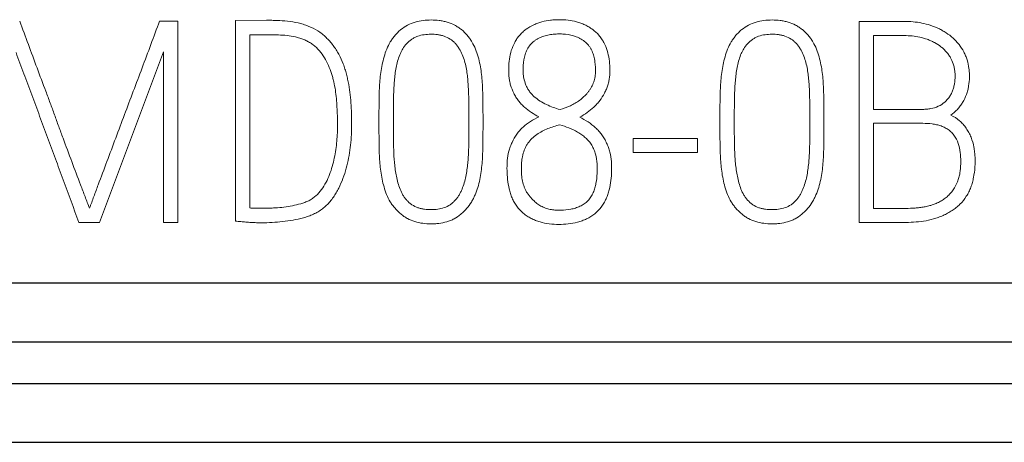
# Model space of a CAD drawing. Units: millimetres. Extents: x 0 to 420, y 0 to 297.
# Drawn here: x 148 to 156, y 173 to 176 of the extents above; entities that cross this region are included whole.
import ezdxf

# ---------------------------------------------------------------- set-up
doc = ezdxf.new("R2010")
doc.units = ezdxf.units.MM
doc.layers.add('1', color=7, linetype='Continuous')

msp = doc.modelspace()

# ---------------------------------------------------------------- linework, layer by layer
at = {"layer": '1', "color": 7, "linetype": 'Continuous', "lineweight": 13}
for p, q in [((149.7029, 176.0839), (149.5572, 176.0839)), ((149.7029, 174.4839), (149.7029, 176.0839)), ((150.4067, 176.0906), (150.1601, 176.0884)), ((150.1601, 176.0884), (150.1601, 174.495)), ((155.1179, 176.0817), (155.1179, 174.4839)), ((155.4765, 176.0817), (155.1179, 176.0817)), ((150.2744, 174.5993), (150.2744, 175.9752)), ((150.2744, 175.9752), (150.4515, 175.9752)), ((155.2322, 175.3827), (155.2322, 175.9685)), ((155.2322, 175.9685), (155.4765, 175.9685)), ((149.5886, 175.8398), (149.5886, 174.4839)), ((155.6245, 175.3827), (155.2322, 175.3827)), ((151.3009, 175.2939), (151.3009, 175.2695)), ((151.4153, 175.2695), (151.4153, 175.2939)), ((152.0159, 175.2939), (152.0159, 175.2695)), ((152.128, 175.2695), (152.128, 175.2939)), ((154.0107, 175.2939), (154.0107, 175.2695)), ((154.125, 175.2695), (154.125, 175.2939)), ((154.7257, 175.2939), (154.7257, 175.2695)), ((154.8378, 175.2695), (154.8378, 175.2939)), ((155.2322, 174.5949), (155.2322, 175.2717)), ((155.2322, 175.2717), (155.6245, 175.2717)), ((153.3226, 175.1519), (153.3226, 175.0387)), ((153.8337, 175.1519), (153.3226, 175.1519)), ((153.8337, 175.0387), (153.8337, 175.1519)), ((153.3226, 175.0387), (153.8337, 175.0387)), ((155.4698, 174.5949), (155.2322, 174.5949)), ((148.9162, 174.4839), (149.0798, 174.4839)), ((149.5886, 174.4839), (149.7029, 174.4839)), ((155.1179, 174.4839), (155.4698, 174.4839))]:
    msp.add_line(p, q, dxfattribs=at)
at = {"layer": '1', "color": 7, "linetype": 'Continuous', "lineweight": 25}
for p, q in [((130.8853, 174.0051), (160.0853, 174.0051)), ((130.8853, 173.5365), (160.0853, 173.5365)), ((95.2853, 173.2035), (160.0853, 173.2035)), ((95.2855, 172.7374), (160.0853, 172.7374))]:
    msp.add_line(p, q, dxfattribs=at)
at = {"layer": '1', "color": 7, "linetype": 'Continuous', "lineweight": 13}
for points, knots in [([(149.0013, 174.5971), (148.9944, 174.6121), (148.9884, 174.6276), (148.9765, 174.6584), (148.9706, 174.6739), (148.953, 174.7202), (148.9413, 174.7512), (148.9062, 174.8439), (148.8827, 174.9058), (148.8362, 175.0296), (148.813, 175.0915), (148.7785, 175.1846), (148.7671, 175.2156), (148.7444, 175.2777), (148.7333, 175.3089), (148.7108, 175.3711), (148.6994, 175.4021), (148.6764, 175.4641), (148.6647, 175.4951), (148.6297, 175.5879), (148.6065, 175.6498), (148.5374, 175.8358), (148.4918, 175.96), (148.4455, 176.0839)], [0, 0, 0, 0, 0.03125, 0.03125, 0.0625, 0.0625, 0.125, 0.125, 0.25, 0.25, 0.375, 0.375, 0.4375, 0.4375, 0.5, 0.5, 0.5625, 0.5625, 0.625, 0.625, 0.75, 0.75, 1, 1, 1, 1]), ([(149.5572, 176.0839), (149.5111, 175.9599), (149.4651, 175.8359), (149.3955, 175.6501), (149.3721, 175.5882), (149.3251, 175.4646), (149.3016, 175.4028), (149.2319, 175.217), (149.1858, 175.093), (149.116, 174.9073), (149.0925, 174.8454), (149.0577, 174.7525), (149.0462, 174.7215), (149.0292, 174.6749), (149.0236, 174.6594), (149.0124, 174.6283), (149.0067, 174.6127), (149.0013, 174.5971)], [0, 0, 0, 0, 0.25, 0.25, 0.375, 0.375, 0.5, 0.5, 0.75, 0.75, 0.875, 0.875, 0.9375, 0.9375, 0.96875, 0.96875, 1, 1, 1, 1]), ([(150.1601, 174.495), (150.1741, 174.4936), (150.188, 174.4923), (150.2159, 174.4897), (150.2298, 174.4884), (150.2577, 174.4859), (150.2716, 174.4848), (150.2995, 174.4831), (150.3134, 174.4826), (150.3551, 174.4816), (150.3828, 174.4815), (150.4383, 174.483), (150.466, 174.4845), (150.5212, 174.4889), (150.5488, 174.492), (150.604, 174.5), (150.6315, 174.5051), (150.6727, 174.5142), (150.6864, 174.5175), (150.7138, 174.5251), (150.7273, 174.5293), (150.7538, 174.5389), (150.7668, 174.5442), (150.7924, 174.5558), (150.805, 174.5622), (150.8295, 174.5764), (150.8415, 174.5843), (150.8639, 174.6013), (150.8745, 174.6105), (150.9045, 174.6397), (150.9222, 174.6614), (150.9464, 174.6964), (150.954, 174.7083), (150.9683, 174.7324), (150.975, 174.7447), (150.9941, 174.7821), (151.0051, 174.8078), (151.0245, 174.8604), (151.033, 174.8874), (151.0478, 174.9416), (151.0541, 174.9688), (151.0646, 175.0235), (151.0688, 175.051), (151.0757, 175.1063), (151.0784, 175.134), (151.0822, 175.1896), (151.0832, 175.2175), (151.0837, 175.2736), (151.0832, 175.3017), (151.082, 175.3578), (151.0812, 175.3859), (151.078, 175.4417), (151.0755, 175.4696), (151.0692, 175.525), (151.0653, 175.5527), (151.0578, 175.5939), (151.055, 175.6076), (151.0489, 175.635), (151.0457, 175.6487), (151.0386, 175.6759), (151.0348, 175.6895), (151.0264, 175.7166), (151.0219, 175.73), (151.0068, 175.7695), (150.9952, 175.7951), (150.9752, 175.8323), (150.9681, 175.8445), (150.9529, 175.8684), (150.9448, 175.8801), (150.9277, 175.9026), (150.9188, 175.9134), (150.9002, 175.9343), (150.8905, 175.9444), (150.8703, 175.9638), (150.8598, 175.9731), (150.8376, 175.9907), (150.826, 175.999), (150.79, 176.0217), (150.7648, 176.0341), (150.7256, 176.0495), (150.7123, 176.0542), (150.6853, 176.0627), (150.6716, 176.0665), (150.6303, 176.0761), (150.6026, 176.0802), (150.5468, 176.0858), (150.5189, 176.0874), (150.4769, 176.0893), (150.4628, 176.0898), (150.4348, 176.0905), (150.4207, 176.0907), (150.4067, 176.0906)], [0, 0, 0, 0, 0.015625, 0.015625, 0.03125, 0.03125, 0.046875, 0.046875, 0.0625, 0.0625, 0.09375, 0.09375, 0.125, 0.125, 0.15625, 0.15625, 0.1875, 0.1875, 0.203125, 0.203125, 0.21875, 0.21875, 0.234375, 0.234375, 0.25, 0.25, 0.265625, 0.265625, 0.28125, 0.28125, 0.3125, 0.3125, 0.328125, 0.328125, 0.34375, 0.34375, 0.375, 0.375, 0.40625, 0.40625, 0.4375, 0.4375, 0.46875, 0.46875, 0.5, 0.5, 0.53125, 0.53125, 0.5625, 0.5625, 0.59375, 0.59375, 0.625, 0.625, 0.65625, 0.65625, 0.671875, 0.671875, 0.6875, 0.6875, 0.703125, 0.703125, 0.71875, 0.71875, 0.75, 0.75, 0.765625, 0.765625, 0.78125, 0.78125, 0.796875, 0.796875, 0.8125, 0.8125, 0.828125, 0.828125, 0.84375, 0.84375, 0.875, 0.875, 0.890625, 0.890625, 0.90625, 0.90625, 0.9375, 0.9375, 0.96875, 0.96875, 0.984375, 0.984375, 1, 1, 1, 1]), ([(152.128, 175.2939), (152.128, 175.3363), (152.1278, 175.3787), (152.1268, 175.4634), (152.1263, 175.5058), (152.1229, 175.5903), (152.1196, 175.6325), (152.1116, 175.6954), (152.1084, 175.7164), (152.1004, 175.7582), (152.0955, 175.779), (152.0836, 175.8205), (152.0767, 175.8409), (152.0606, 175.8807), (152.0513, 175.9), (152.0347, 175.9279), (152.0287, 175.9369), (152.0161, 175.9544), (152.0095, 175.9628), (151.9887, 175.9873), (151.9735, 176.0023), (151.9484, 176.0228), (151.9396, 176.0292), (151.9216, 176.0411), (151.9123, 176.0466), (151.8839, 176.0614), (151.864, 176.0693), (151.8328, 176.0786), (151.8223, 176.0813), (151.8012, 176.0857), (151.7906, 176.0874), (151.7587, 176.0916), (151.7373, 176.0928), (151.6943, 176.0928), (151.6725, 176.0916), (151.6299, 176.086), (151.609, 176.0818), (151.5678, 176.0695), (151.5474, 176.0615), (151.5093, 176.0416), (151.4915, 176.0298), (151.4663, 176.0094), (151.4582, 176.0021), (151.4428, 175.987), (151.4355, 175.9791), (151.4216, 175.9628), (151.415, 175.9543), (151.4024, 175.9368), (151.3965, 175.9278), (151.3798, 175.9), (151.3706, 175.8807), (151.3545, 175.8411), (151.3477, 175.8209), (151.3356, 175.7798), (151.3304, 175.7588), (151.3219, 175.717), (151.3184, 175.696), (151.3098, 175.6329), (151.3062, 175.5907), (151.3026, 175.506), (151.3022, 175.4636), (151.3012, 175.3788), (151.3009, 175.3364), (151.3009, 175.2939)], [0, 0, 0, 0, 0.0625, 0.0625, 0.125, 0.125, 0.1875, 0.1875, 0.21875, 0.21875, 0.25, 0.25, 0.28125, 0.28125, 0.3125, 0.3125, 0.328125, 0.328125, 0.34375, 0.34375, 0.375, 0.375, 0.390625, 0.390625, 0.40625, 0.40625, 0.4375, 0.4375, 0.453125, 0.453125, 0.46875, 0.46875, 0.5, 0.5, 0.53125, 0.53125, 0.5625, 0.5625, 0.59375, 0.59375, 0.625, 0.625, 0.640625, 0.640625, 0.65625, 0.65625, 0.671875, 0.671875, 0.6875, 0.6875, 0.71875, 0.71875, 0.75, 0.75, 0.78125, 0.78125, 0.8125, 0.8125, 0.875, 0.875, 0.9375, 0.9375, 1, 1, 1, 1]), ([(152.8968, 175.3205), (152.9175, 175.3315), (152.9372, 175.3437), (152.9748, 175.3705), (152.9926, 175.3852), (153.0178, 175.4093), (153.026, 175.4177), (153.0415, 175.4351), (153.0489, 175.444), (153.0699, 175.4716), (153.0824, 175.491), (153.0987, 175.5218), (153.1038, 175.5324), (153.1127, 175.5539), (153.1207, 175.5756), (153.1264, 175.5979), (153.1311, 175.6204), (153.1328, 175.6318), (153.1353, 175.6548), (153.1361, 175.6665), (153.1368, 175.6898), (153.1368, 175.7014), (153.1358, 175.7361), (153.1337, 175.759), (153.1265, 175.8046), (153.1215, 175.8272), (153.1078, 175.872), (153.0991, 175.8935), (153.0827, 175.9241), (153.0766, 175.934), (153.0633, 175.9533), (153.0561, 175.9626), (153.0333, 175.9889), (153.0163, 176.0046), (152.9881, 176.0255), (152.9783, 176.032), (152.9583, 176.0439), (152.948, 176.0493), (152.9269, 176.0592), (152.9162, 176.0636), (152.8942, 176.0715), (152.883, 176.0751), (152.8267, 176.0903), (152.7807, 176.095), (152.7223, 176.095), (152.7107, 176.0947), (152.6875, 176.0935), (152.6759, 176.0925), (152.6415, 176.0885), (152.6189, 176.0843), (152.5853, 176.0752), (152.5742, 176.0717), (152.5522, 176.0638), (152.5414, 176.0593), (152.5097, 176.0445), (152.4897, 176.0328), (152.4614, 176.0122), (152.4523, 176.0047), (152.435, 175.9889), (152.4188, 175.9724), (152.4045, 175.9542), (152.3913, 175.9351), (152.3851, 175.9252), (152.3684, 175.8942), (152.3597, 175.8726), (152.3462, 175.828), (152.3413, 175.805), (152.3346, 175.759), (152.3328, 175.736), (152.3316, 175.6898), (152.3321, 175.6667), (152.3355, 175.6318), (152.3371, 175.6202), (152.3414, 175.5973), (152.344, 175.586), (152.3536, 175.5527), (152.3622, 175.531), (152.3778, 175.4996), (152.3835, 175.4894), (152.3958, 175.4698), (152.4024, 175.4604), (152.4166, 175.4421), (152.4241, 175.4333), (152.44, 175.4162), (152.4483, 175.408), (152.4742, 175.3846), (152.4929, 175.371), (152.5314, 175.3455), (152.5512, 175.3335), (152.5718, 175.3228)], [0, 0, 0, 0, 0.03125, 0.03125, 0.0625, 0.0625, 0.078125, 0.078125, 0.09375, 0.09375, 0.125, 0.125, 0.140625, 0.140625, 0.15625, 0.171875, 0.171875, 0.1875, 0.1875, 0.203125, 0.203125, 0.21875, 0.21875, 0.25, 0.25, 0.28125, 0.28125, 0.3125, 0.3125, 0.328125, 0.328125, 0.34375, 0.34375, 0.375, 0.375, 0.390625, 0.390625, 0.40625, 0.40625, 0.421875, 0.421875, 0.4375, 0.4375, 0.5, 0.5, 0.515625, 0.515625, 0.53125, 0.53125, 0.5625, 0.5625, 0.578125, 0.578125, 0.59375, 0.59375, 0.625, 0.625, 0.640625, 0.640625, 0.65625, 0.671875, 0.671875, 0.6875, 0.6875, 0.71875, 0.71875, 0.75, 0.75, 0.78125, 0.78125, 0.8125, 0.8125, 0.828125, 0.828125, 0.84375, 0.84375, 0.875, 0.875, 0.890625, 0.890625, 0.90625, 0.90625, 0.921875, 0.921875, 0.9375, 0.9375, 0.96875, 0.96875, 1, 1, 1, 1]), ([(154.8378, 175.2939), (154.8378, 175.3363), (154.8375, 175.3787), (154.8365, 175.4634), (154.8361, 175.5058), (154.8326, 175.5903), (154.8293, 175.6325), (154.8214, 175.6954), (154.8182, 175.7164), (154.8101, 175.7582), (154.8052, 175.779), (154.7933, 175.8205), (154.7865, 175.8409), (154.7704, 175.8807), (154.7611, 175.9), (154.7444, 175.9279), (154.7385, 175.9369), (154.7259, 175.9544), (154.7193, 175.9628), (154.6985, 175.9873), (154.6833, 176.0023), (154.6582, 176.0228), (154.6493, 176.0292), (154.6313, 176.0411), (154.6221, 176.0466), (154.5936, 176.0614), (154.5737, 176.0693), (154.5426, 176.0786), (154.5321, 176.0813), (154.5109, 176.0857), (154.5004, 176.0874), (154.4685, 176.0916), (154.4471, 176.0928), (154.404, 176.0928), (154.3823, 176.0916), (154.3397, 176.086), (154.3187, 176.0818), (154.2775, 176.0695), (154.2572, 176.0615), (154.2191, 176.0416), (154.2012, 176.0298), (154.1761, 176.0094), (154.168, 176.0021), (154.1526, 175.987), (154.1453, 175.9791), (154.1314, 175.9628), (154.1248, 175.9543), (154.1122, 175.9368), (154.1062, 175.9278), (154.0896, 175.9), (154.0803, 175.8807), (154.0643, 175.8411), (154.0575, 175.8209), (154.0454, 175.7798), (154.0402, 175.7588), (154.0317, 175.717), (154.0282, 175.696), (154.0195, 175.6329), (154.016, 175.5907), (154.0124, 175.506), (154.0119, 175.4636), (154.011, 175.3788), (154.0107, 175.3364), (154.0107, 175.2939)], [0, 0, 0, 0, 0.0625, 0.0625, 0.125, 0.125, 0.1875, 0.1875, 0.21875, 0.21875, 0.25, 0.25, 0.28125, 0.28125, 0.3125, 0.3125, 0.328125, 0.328125, 0.34375, 0.34375, 0.375, 0.375, 0.390625, 0.390625, 0.40625, 0.40625, 0.4375, 0.4375, 0.453125, 0.453125, 0.46875, 0.46875, 0.5, 0.5, 0.53125, 0.53125, 0.5625, 0.5625, 0.59375, 0.59375, 0.625, 0.625, 0.640625, 0.640625, 0.65625, 0.65625, 0.671875, 0.671875, 0.6875, 0.6875, 0.71875, 0.71875, 0.75, 0.75, 0.78125, 0.78125, 0.8125, 0.8125, 0.875, 0.875, 0.9375, 0.9375, 1, 1, 1, 1]), ([(155.8464, 175.3361), (155.8654, 175.3499), (155.8826, 175.3655), (155.906, 175.3911), (155.9134, 175.4001), (155.9274, 175.4188), (155.934, 175.4285), (155.9521, 175.4584), (155.9622, 175.4793), (155.9742, 175.512), (155.9776, 175.5232), (155.9835, 175.5459), (155.9859, 175.5573), (155.9917, 175.5916), (155.9938, 175.6146), (155.9944, 175.6494), (155.9943, 175.661), (155.9931, 175.6843), (155.992, 175.696), (155.9875, 175.7304), (155.9826, 175.7529), (155.9722, 175.7858), (155.9682, 175.7967), (155.9592, 175.8181), (155.9542, 175.8288), (155.9379, 175.8597), (155.9254, 175.8792), (155.9041, 175.9066), (155.8966, 175.9155), (155.8807, 175.9326), (155.8723, 175.9408), (155.8464, 175.9643), (155.828, 175.9784), (155.7988, 175.9974), (155.7888, 176.0034), (155.7684, 176.0147), (155.7579, 176.0201), (155.7263, 176.0349), (155.7048, 176.0434), (155.6609, 176.0578), (155.6386, 176.0637), (155.593, 176.073), (155.5697, 176.0764), (155.5233, 176.0807), (155.4999, 176.0817), (155.4765, 176.0817)], [0, 0, 0, 0, 0.0625, 0.0625, 0.09375, 0.09375, 0.125, 0.125, 0.1875, 0.1875, 0.21875, 0.21875, 0.25, 0.25, 0.3125, 0.3125, 0.34375, 0.34375, 0.375, 0.375, 0.4375, 0.4375, 0.46875, 0.46875, 0.5, 0.5, 0.5625, 0.5625, 0.59375, 0.59375, 0.625, 0.625, 0.6875, 0.6875, 0.71875, 0.71875, 0.75, 0.75, 0.8125, 0.8125, 0.875, 0.875, 0.9375, 0.9375, 1, 1, 1, 1]), ([(150.4515, 175.9752), (150.4743, 175.9752), (150.497, 175.9746), (150.5424, 175.9722), (150.565, 175.9705), (150.61, 175.9649), (150.6323, 175.9608), (150.6655, 175.9513), (150.6765, 175.9477), (150.6979, 175.9397), (150.7085, 175.9353), (150.7292, 175.9256), (150.7393, 175.9203), (150.759, 175.9086), (150.7687, 175.9021), (150.7962, 175.8814), (150.8125, 175.8656), (150.8421, 175.831), (150.8554, 175.812), (150.8791, 175.773), (150.8898, 175.7529), (150.9084, 175.7115), (150.9164, 175.6901), (150.927, 175.6574), (150.9302, 175.6464), (150.9362, 175.6244), (150.939, 175.6133), (150.9467, 175.5801), (150.951, 175.5579), (150.9577, 175.5133), (150.9603, 175.4909), (150.9643, 175.4459), (150.9658, 175.4234), (150.9683, 175.3783), (150.9694, 175.3557), (150.9709, 175.3105), (150.9714, 175.2878), (150.9716, 175.2425), (150.9712, 175.2198), (150.9694, 175.1746), (150.9678, 175.1521), (150.9637, 175.1072), (150.961, 175.0848), (150.9545, 175.0402), (150.9507, 175.018), (150.9414, 174.9738), (150.936, 174.9518), (150.9173, 174.8861), (150.9017, 174.8435), (150.8696, 174.783), (150.8577, 174.7637), (150.831, 174.7274), (150.8162, 174.7104), (150.7947, 174.6914), (150.7903, 174.6877), (150.7812, 174.6807), (150.7675, 174.6706), (150.7529, 174.6619), (150.7326, 174.6519), (150.722, 174.6477), (150.7006, 174.6399), (150.6897, 174.6362), (150.657, 174.6264), (150.635, 174.6214), (150.5907, 174.6125), (150.5462, 174.6054), (150.5013, 174.6012), (150.4673, 174.5992), (150.456, 174.5987), (150.4333, 174.5979), (150.422, 174.5976), (150.3879, 174.597), (150.3652, 174.5971), (150.3312, 174.5971), (150.3198, 174.597), (150.2971, 174.5975), (150.2858, 174.5981), (150.2744, 174.5993)], [0, 0, 0, 0, 0.03125, 0.03125, 0.0625, 0.0625, 0.09375, 0.09375, 0.109375, 0.109375, 0.125, 0.125, 0.140625, 0.140625, 0.15625, 0.15625, 0.1875, 0.1875, 0.21875, 0.21875, 0.25, 0.25, 0.28125, 0.28125, 0.296875, 0.296875, 0.3125, 0.3125, 0.34375, 0.34375, 0.375, 0.375, 0.40625, 0.40625, 0.4375, 0.4375, 0.46875, 0.46875, 0.5, 0.5, 0.53125, 0.53125, 0.5625, 0.5625, 0.59375, 0.59375, 0.625, 0.625, 0.6875, 0.6875, 0.71875, 0.71875, 0.75, 0.75, 0.757812, 0.757812, 0.765625, 0.78125, 0.78125, 0.796875, 0.796875, 0.8125, 0.8125, 0.84375, 0.84375, 0.875, 0.90625, 0.90625, 0.921875, 0.921875, 0.9375, 0.9375, 0.96875, 0.96875, 0.984375, 0.984375, 1, 1, 1, 1]), ([(151.4153, 175.2939), (151.4153, 175.329), (151.4154, 175.3642), (151.4163, 175.4344), (151.4167, 175.4696), (151.4183, 175.5222), (151.419, 175.5398), (151.421, 175.5748), (151.4223, 175.5924), (151.4253, 175.6274), (151.4271, 175.6449), (151.4315, 175.6799), (151.4341, 175.6972), (151.4406, 175.7316), (151.4446, 175.7486), (151.454, 175.7823), (151.4594, 175.7989), (151.4693, 175.8233), (151.4729, 175.8314), (151.4808, 175.8473), (151.4852, 175.8551), (151.4992, 175.8776), (151.5098, 175.8918), (151.5278, 175.9115), (151.5342, 175.9178), (151.5474, 175.9294), (151.5543, 175.9348), (151.5688, 175.9447), (151.5764, 175.9492), (151.5923, 175.9572), (151.6007, 175.9606), (151.6258, 175.9694), (151.643, 175.9733), (151.6694, 175.9772), (151.6783, 175.9781), (151.696, 175.9793), (151.7049, 175.9796), (151.7313, 175.9797), (151.7489, 175.9787), (151.7751, 175.9752), (151.7838, 175.9736), (151.8011, 175.9697), (151.8098, 175.9673), (151.8352, 175.9587), (151.8513, 175.9513), (151.8739, 175.9368), (151.8812, 175.9315), (151.8947, 175.92), (151.9011, 175.9138), (151.9129, 175.9007), (151.9185, 175.8937), (151.9291, 175.8792), (151.9341, 175.8719), (151.9481, 175.8493), (151.9562, 175.8336), (151.9701, 175.801), (151.976, 175.784), (151.986, 175.75), (151.9901, 175.7328), (151.9969, 175.6983), (151.9996, 175.681), (152.004, 175.6461), (152.0058, 175.6287), (152.0088, 175.5936), (152.0101, 175.5761), (152.0121, 175.5409), (152.0128, 175.5233), (152.0144, 175.4704), (152.0149, 175.4351), (152.0157, 175.3645), (152.0159, 175.3292), (152.0159, 175.2939)], [0, 0, 0, 0, 0.0625, 0.0625, 0.125, 0.125, 0.15625, 0.15625, 0.1875, 0.1875, 0.21875, 0.21875, 0.25, 0.25, 0.28125, 0.28125, 0.3125, 0.3125, 0.328125, 0.328125, 0.34375, 0.34375, 0.375, 0.375, 0.390625, 0.390625, 0.40625, 0.40625, 0.421875, 0.421875, 0.4375, 0.4375, 0.46875, 0.46875, 0.484375, 0.484375, 0.5, 0.5, 0.53125, 0.53125, 0.546875, 0.546875, 0.5625, 0.5625, 0.59375, 0.59375, 0.609375, 0.609375, 0.625, 0.625, 0.640625, 0.640625, 0.65625, 0.65625, 0.6875, 0.6875, 0.71875, 0.71875, 0.75, 0.75, 0.78125, 0.78125, 0.8125, 0.8125, 0.84375, 0.84375, 0.875, 0.875, 0.9375, 0.9375, 1, 1, 1, 1]), ([(152.4463, 175.6889), (152.4469, 175.718), (152.4484, 175.747), (152.4543, 175.7827), (152.4557, 175.7898), (152.4589, 175.804), (152.4607, 175.8111), (152.4671, 175.8321), (152.4725, 175.8456), (152.4858, 175.8714), (152.494, 175.8838), (152.5124, 175.9062), (152.5228, 175.9162), (152.5402, 175.9296), (152.5462, 175.9338), (152.5587, 175.9415), (152.565, 175.945), (152.5844, 175.9548), (152.5979, 175.9602), (152.6188, 175.9669), (152.6259, 175.9689), (152.64, 175.9724), (152.6613, 175.977), (152.6828, 175.9796), (152.7117, 175.9816), (152.7262, 175.982), (152.7554, 175.9816), (152.7699, 175.9808), (152.813, 175.9762), (152.8411, 175.9702), (152.8752, 175.9573), (152.882, 175.9544), (152.8952, 175.9481), (152.9017, 175.9448), (152.9205, 175.9338), (152.9324, 175.9253), (152.9544, 175.9057), (152.9641, 175.8949), (152.9768, 175.8772), (152.9807, 175.8711), (152.988, 175.8584), (152.9914, 175.8519), (153.0003, 175.8319), (153.0049, 175.8182), (153.0124, 175.7901), (153.0153, 175.7758), (153.022, 175.7326), (153.0235, 175.7038), (153.0211, 175.6605), (153.0195, 175.6461), (153.0136, 175.6173), (153.0094, 175.6034), (152.9986, 175.5765), (152.992, 175.5636), (152.9807, 175.5448), (152.9766, 175.5386), (152.9682, 175.5267), (152.9638, 175.521), (152.95, 175.5042), (152.9401, 175.4936), (152.9191, 175.4735), (152.9079, 175.464), (152.873, 175.4376), (152.8482, 175.4229), (152.7958, 175.3982), (152.7681, 175.3882), (152.7399, 175.3805)], [0, 0, 0, 0, 0.0625, 0.0625, 0.078125, 0.078125, 0.09375, 0.09375, 0.125, 0.125, 0.15625, 0.15625, 0.1875, 0.1875, 0.203125, 0.203125, 0.21875, 0.21875, 0.25, 0.25, 0.265625, 0.265625, 0.28125, 0.3125, 0.3125, 0.34375, 0.34375, 0.375, 0.375, 0.4375, 0.4375, 0.453125, 0.453125, 0.46875, 0.46875, 0.5, 0.5, 0.53125, 0.53125, 0.546875, 0.546875, 0.5625, 0.5625, 0.59375, 0.59375, 0.625, 0.625, 0.6875, 0.6875, 0.71875, 0.71875, 0.75, 0.75, 0.78125, 0.78125, 0.796875, 0.796875, 0.8125, 0.8125, 0.84375, 0.84375, 0.875, 0.875, 0.9375, 0.9375, 1, 1, 1, 1]), ([(154.125, 175.2939), (154.125, 175.329), (154.1252, 175.3642), (154.126, 175.4344), (154.1265, 175.4696), (154.1281, 175.5222), (154.1288, 175.5398), (154.1308, 175.5748), (154.132, 175.5924), (154.1351, 175.6274), (154.1368, 175.6449), (154.1412, 175.6799), (154.1438, 175.6972), (154.1504, 175.7316), (154.1544, 175.7486), (154.1637, 175.7823), (154.1691, 175.7989), (154.179, 175.8233), (154.1827, 175.8314), (154.1906, 175.8473), (154.195, 175.8551), (154.209, 175.8776), (154.2195, 175.8918), (154.2376, 175.9115), (154.2439, 175.9178), (154.2572, 175.9294), (154.2641, 175.9348), (154.2786, 175.9447), (154.2862, 175.9492), (154.3021, 175.9572), (154.3104, 175.9606), (154.3356, 175.9694), (154.3528, 175.9733), (154.3791, 175.9772), (154.388, 175.9781), (154.4058, 175.9793), (154.4146, 175.9796), (154.4411, 175.9797), (154.4587, 175.9787), (154.4849, 175.9752), (154.4936, 175.9736), (154.5109, 175.9697), (154.5196, 175.9673), (154.545, 175.9587), (154.5611, 175.9513), (154.5837, 175.9368), (154.5909, 175.9315), (154.6045, 175.92), (154.6108, 175.9138), (154.6227, 175.9007), (154.6283, 175.8937), (154.6388, 175.8792), (154.6438, 175.8719), (154.6579, 175.8493), (154.666, 175.8336), (154.6798, 175.801), (154.6857, 175.784), (154.6957, 175.75), (154.6999, 175.7328), (154.7067, 175.6983), (154.7093, 175.681), (154.7138, 175.6461), (154.7155, 175.6287), (154.7186, 175.5936), (154.7199, 175.5761), (154.7219, 175.5409), (154.7226, 175.5233), (154.7242, 175.4704), (154.7247, 175.4351), (154.7255, 175.3645), (154.7257, 175.3292), (154.7257, 175.2939)], [0, 0, 0, 0, 0.0625, 0.0625, 0.125, 0.125, 0.15625, 0.15625, 0.1875, 0.1875, 0.21875, 0.21875, 0.25, 0.25, 0.28125, 0.28125, 0.3125, 0.3125, 0.328125, 0.328125, 0.34375, 0.34375, 0.375, 0.375, 0.390625, 0.390625, 0.40625, 0.40625, 0.421875, 0.421875, 0.4375, 0.4375, 0.46875, 0.46875, 0.484375, 0.484375, 0.5, 0.5, 0.53125, 0.53125, 0.546875, 0.546875, 0.5625, 0.5625, 0.59375, 0.59375, 0.609375, 0.609375, 0.625, 0.625, 0.640625, 0.640625, 0.65625, 0.65625, 0.6875, 0.6875, 0.71875, 0.71875, 0.75, 0.75, 0.78125, 0.78125, 0.8125, 0.8125, 0.84375, 0.84375, 0.875, 0.875, 0.9375, 0.9375, 1, 1, 1, 1]), ([(155.4765, 175.9685), (155.5181, 175.9685), (155.559, 175.9648), (155.619, 175.9517), (155.6388, 175.9461), (155.6681, 175.9356), (155.6779, 175.9317), (155.6969, 175.9233), (155.7062, 175.9188), (155.7335, 175.9042), (155.7509, 175.8931), (155.7756, 175.8738), (155.7835, 175.867), (155.7985, 175.8527), (155.8056, 175.8452), (155.819, 175.8295), (155.8253, 175.8212), (155.837, 175.804), (155.8424, 175.795), (155.8569, 175.7676), (155.8645, 175.7484), (155.8726, 175.7184), (155.8747, 175.7081), (155.8779, 175.6875), (155.8789, 175.6772), (155.88, 175.6566), (155.8801, 175.6463), (155.8796, 175.6257), (155.8789, 175.6154), (155.8766, 175.5947), (155.875, 175.5844), (155.8707, 175.5641), (155.8681, 175.5541), (155.8618, 175.5345), (155.8581, 175.5248), (155.8493, 175.5059), (155.8443, 175.4967), (155.8331, 175.4793), (155.8269, 175.471), (155.8134, 175.4552), (155.806, 175.4477), (155.7825, 175.4271), (155.7652, 175.4158), (155.7272, 175.3982), (155.7073, 175.3921), (155.6766, 175.3863), (155.6662, 175.3849), (155.6454, 175.3831), (155.6349, 175.3827), (155.6245, 175.3827)], [0, 0, 0, 0, 0.125, 0.125, 0.1875, 0.1875, 0.21875, 0.21875, 0.25, 0.25, 0.3125, 0.3125, 0.34375, 0.34375, 0.375, 0.375, 0.40625, 0.40625, 0.4375, 0.4375, 0.5, 0.5, 0.53125, 0.53125, 0.5625, 0.5625, 0.59375, 0.59375, 0.625, 0.625, 0.65625, 0.65625, 0.6875, 0.6875, 0.71875, 0.71875, 0.75, 0.75, 0.78125, 0.78125, 0.8125, 0.8125, 0.875, 0.875, 0.9375, 0.9375, 0.96875, 0.96875, 1, 1, 1, 1]), ([(148.4164, 175.8354), (148.4363, 175.7787), (148.4573, 175.7225), (148.4992, 175.61), (148.5204, 175.5538), (148.5625, 175.4413), (148.5834, 175.3851), (148.6248, 175.2723), (148.6454, 175.2159), (148.6768, 175.1315), (148.6873, 175.1034), (148.7084, 175.0472), (148.7188, 175.019), (148.7499, 174.9345), (148.7704, 174.8781), (148.8327, 174.7091), (148.8746, 174.5966), (148.9162, 174.4839)], [0, 0, 0, 0, 0.125, 0.125, 0.25, 0.25, 0.375, 0.375, 0.5, 0.5, 0.5625, 0.5625, 0.625, 0.625, 0.75, 0.75, 1, 1, 1, 1]), ([(149.0798, 174.4839), (149.122, 174.597), (149.164, 174.7101), (149.2275, 174.8796), (149.2488, 174.9361), (149.2806, 175.0208), (149.2912, 175.0491), (149.3122, 175.1057), (149.3226, 175.134), (149.3541, 175.2188), (149.3753, 175.2754), (149.4177, 175.3883), (149.4389, 175.4448), (149.4814, 175.5578), (149.5027, 175.6142), (149.5459, 175.7269), (149.5677, 175.7832), (149.5886, 175.8398)], [0, 0, 0, 0, 0.25, 0.25, 0.375, 0.375, 0.4375, 0.4375, 0.5, 0.5, 0.625, 0.625, 0.75, 0.75, 0.875, 0.875, 1, 1, 1, 1]), ([(152.7399, 175.3805), (152.703, 175.3916), (152.6668, 175.4044), (152.6145, 175.4293), (152.5976, 175.4385), (152.5654, 175.459), (152.55, 175.4704), (152.5284, 175.4897), (152.5215, 175.4965), (152.5086, 175.5108), (152.4965, 175.5256), (152.4861, 175.5418), (152.4767, 175.5586), (152.4724, 175.5673), (152.4613, 175.594), (152.4558, 175.6124), (152.4503, 175.6407), (152.4489, 175.6503), (152.447, 175.6696), (152.4464, 175.6792), (152.4463, 175.6889)], [0, 0, 0, 0, 0.25, 0.25, 0.375, 0.375, 0.5, 0.5, 0.5625, 0.5625, 0.625, 0.6875, 0.6875, 0.75, 0.75, 0.875, 0.875, 0.9375, 0.9375, 1, 1, 1, 1]), ([(152.5718, 175.3228), (152.5487, 175.3124), (152.5268, 175.3004), (152.4846, 175.2737), (152.4643, 175.2591), (152.4365, 175.2335), (152.4276, 175.2243), (152.411, 175.2054), (152.4033, 175.1955), (152.3816, 175.1651), (152.3693, 175.1433), (152.3536, 175.109), (152.3487, 175.0972), (152.3402, 175.0735), (152.3364, 175.0615), (152.327, 175.0252), (152.323, 175.0004), (152.3198, 174.9625), (152.3191, 174.95), (152.3185, 174.9249), (152.3185, 174.9124), (152.3191, 174.8749), (152.3207, 174.85), (152.3263, 174.8005), (152.3304, 174.7758), (152.339, 174.739), (152.3423, 174.7268), (152.35, 174.7026), (152.3543, 174.6907), (152.3641, 174.6675), (152.3696, 174.6562), (152.3819, 174.6342), (152.3887, 174.6234), (152.4109, 174.5924), (152.4279, 174.574), (152.4567, 174.5496), (152.4669, 174.542), (152.4882, 174.528), (152.4991, 174.5216), (152.5216, 174.5101), (152.5331, 174.5049), (152.5567, 174.4956), (152.5688, 174.4916), (152.6296, 174.474), (152.6797, 174.4686), (152.7811, 174.4682), (152.8311, 174.4729), (152.8922, 174.4894), (152.9044, 174.4932), (152.9282, 174.502), (152.9398, 174.5069), (152.9625, 174.5179), (152.9736, 174.524), (152.995, 174.5374), (153.0055, 174.5448), (153.0352, 174.5685), (153.0527, 174.5865), (153.0755, 174.6167), (153.0826, 174.6273), (153.0955, 174.6492), (153.1013, 174.6605), (153.1117, 174.6835), (153.1162, 174.6953), (153.1243, 174.7193), (153.1279, 174.7315), (153.1371, 174.7683), (153.1414, 174.7931), (153.1476, 174.8429), (153.1493, 174.868), (153.1502, 174.9058), (153.1502, 174.9185), (153.1497, 174.9438), (153.1491, 174.9564), (153.146, 174.994), (153.1422, 175.0187), (153.1328, 175.0553), (153.129, 175.0674), (153.1204, 175.0914), (153.1156, 175.103), (153.1051, 175.1258), (153.0993, 175.137), (153.0868, 175.1586), (153.0731, 175.1797), (153.0573, 175.1994), (153.0405, 175.2186), (153.0317, 175.2278), (153.0042, 175.2537), (152.9839, 175.2687), (152.9416, 175.2964), (152.9196, 175.3093), (152.8968, 175.3205)], [0, 0, 0, 0, 0.03125, 0.03125, 0.0625, 0.0625, 0.078125, 0.078125, 0.09375, 0.09375, 0.125, 0.125, 0.140625, 0.140625, 0.15625, 0.15625, 0.1875, 0.1875, 0.203125, 0.203125, 0.21875, 0.21875, 0.25, 0.25, 0.28125, 0.28125, 0.296875, 0.296875, 0.3125, 0.3125, 0.328125, 0.328125, 0.34375, 0.34375, 0.375, 0.375, 0.390625, 0.390625, 0.40625, 0.40625, 0.421875, 0.421875, 0.4375, 0.4375, 0.5, 0.5, 0.5625, 0.5625, 0.578125, 0.578125, 0.59375, 0.59375, 0.609375, 0.609375, 0.625, 0.625, 0.65625, 0.65625, 0.671875, 0.671875, 0.6875, 0.6875, 0.703125, 0.703125, 0.71875, 0.71875, 0.75, 0.75, 0.78125, 0.78125, 0.796875, 0.796875, 0.8125, 0.8125, 0.84375, 0.84375, 0.859375, 0.859375, 0.875, 0.875, 0.890625, 0.890625, 0.90625, 0.921875, 0.921875, 0.9375, 0.9375, 0.96875, 0.96875, 1, 1, 1, 1]), ([(155.4698, 174.4839), (155.4968, 174.4839), (155.5236, 174.4847), (155.577, 174.4882), (155.6035, 174.4909), (155.6562, 174.4989), (155.6823, 174.5044), (155.7211, 174.5154), (155.734, 174.5195), (155.7595, 174.5288), (155.7721, 174.5339), (155.7968, 174.5451), (155.8089, 174.5511), (155.8326, 174.564), (155.8442, 174.5709), (155.8669, 174.5857), (155.878, 174.5937), (155.8992, 174.6107), (155.9093, 174.6197), (155.9378, 174.6482), (155.9546, 174.6691), (155.9767, 174.7031), (155.9836, 174.715), (155.9958, 174.7391), (156.0011, 174.7515), (156.0103, 174.7768), (156.0142, 174.7896), (156.0211, 174.8158), (156.0241, 174.829), (156.0317, 174.8689), (156.0355, 174.8956), (156.0384, 174.9356), (156.0389, 174.949), (156.0392, 174.9758), (156.0391, 174.9892), (156.0379, 175.016), (156.0369, 175.0295), (156.0339, 175.0564), (156.0319, 175.0699), (156.0242, 175.1097), (156.0169, 175.1357), (156.0017, 175.1733), (155.996, 175.1857), (155.9833, 175.2097), (155.9693, 175.2327), (155.9529, 175.2539), (155.935, 175.274), (155.9254, 175.2836), (155.8943, 175.3104), (155.8715, 175.325), (155.8464, 175.3361)], [0, 0, 0, 0, 0.0625, 0.0625, 0.125, 0.125, 0.1875, 0.1875, 0.21875, 0.21875, 0.25, 0.25, 0.28125, 0.28125, 0.3125, 0.3125, 0.34375, 0.34375, 0.375, 0.375, 0.4375, 0.4375, 0.46875, 0.46875, 0.5, 0.5, 0.53125, 0.53125, 0.5625, 0.5625, 0.625, 0.625, 0.65625, 0.65625, 0.6875, 0.6875, 0.71875, 0.71875, 0.75, 0.75, 0.8125, 0.8125, 0.84375, 0.84375, 0.875, 0.90625, 0.90625, 0.9375, 0.9375, 1, 1, 1, 1]), ([(151.3009, 175.2695), (151.3009, 175.2273), (151.3012, 175.1851), (151.3022, 175.1008), (151.3026, 175.0586), (151.3062, 174.9745), (151.3098, 174.9326), (151.3184, 174.87), (151.3218, 174.8492), (151.3302, 174.8077), (151.3353, 174.787), (151.3473, 174.7458), (151.3541, 174.7255), (151.3702, 174.6859), (151.3794, 174.6667), (151.3961, 174.639), (151.4021, 174.63), (151.4148, 174.6127), (151.4215, 174.6044), (151.4356, 174.5884), (151.4429, 174.5807), (151.4581, 174.5658), (151.466, 174.5586), (151.4824, 174.5448), (151.491, 174.5382), (151.5087, 174.526), (151.5178, 174.5203), (151.5459, 174.505), (151.5656, 174.497), (151.6069, 174.4844), (151.6279, 174.48), (151.6701, 174.4743), (151.6914, 174.4729), (151.7235, 174.4728), (151.7343, 174.473), (151.7557, 174.4743), (151.7663, 174.4752), (151.798, 174.4792), (151.8187, 174.4834), (151.8493, 174.4924), (151.8594, 174.4959), (151.8794, 174.5039), (151.8892, 174.5084), (151.9177, 174.5234), (151.9353, 174.5354), (151.9601, 174.5558), (151.9681, 174.563), (151.9834, 174.5782), (151.9907, 174.586), (152.0116, 174.6104), (152.0243, 174.6276), (152.0411, 174.6551), (152.0464, 174.6646), (152.0561, 174.6837), (152.0605, 174.6933), (152.073, 174.7227), (152.0801, 174.7427), (152.0925, 174.7834), (152.0978, 174.8041), (152.1066, 174.8461), (152.1101, 174.8671), (152.119, 174.9303), (152.1226, 174.9725), (152.1263, 175.0573), (152.1268, 175.0997), (152.1277, 175.1846), (152.128, 175.227), (152.128, 175.2695)], [0, 0, 0, 0, 0.0625, 0.0625, 0.125, 0.125, 0.1875, 0.1875, 0.21875, 0.21875, 0.25, 0.25, 0.28125, 0.28125, 0.3125, 0.3125, 0.328125, 0.328125, 0.34375, 0.34375, 0.359375, 0.359375, 0.375, 0.375, 0.390625, 0.390625, 0.40625, 0.40625, 0.4375, 0.4375, 0.46875, 0.46875, 0.5, 0.5, 0.515625, 0.515625, 0.53125, 0.53125, 0.5625, 0.5625, 0.578125, 0.578125, 0.59375, 0.59375, 0.625, 0.625, 0.640625, 0.640625, 0.65625, 0.65625, 0.6875, 0.6875, 0.703125, 0.703125, 0.71875, 0.71875, 0.75, 0.75, 0.78125, 0.78125, 0.8125, 0.8125, 0.875, 0.875, 0.9375, 0.9375, 1, 1, 1, 1]), ([(152.0159, 175.2695), (152.0159, 175.2344), (152.0157, 175.1993), (152.0149, 175.129), (152.0144, 175.0939), (152.0126, 175.0413), (152.0119, 175.0237), (152.0097, 174.9888), (152.0082, 174.9713), (152.0031, 174.919), (151.9985, 174.8843), (151.9878, 174.8328), (151.9835, 174.8157), (151.9736, 174.7819), (151.9679, 174.7653), (151.9579, 174.7409), (151.9543, 174.7329), (151.9463, 174.7171), (151.942, 174.7093), (151.9328, 174.6944), (151.9279, 174.6872), (151.9175, 174.6732), (151.9121, 174.6664), (151.9004, 174.6534), (151.8942, 174.6472), (151.8809, 174.6355), (151.8738, 174.63), (151.8518, 174.6153), (151.836, 174.6075), (151.8024, 174.5958), (151.7852, 174.5919), (151.7503, 174.587), (151.7326, 174.586), (151.6972, 174.586), (151.6796, 174.5871), (151.6535, 174.5907), (151.6448, 174.5923), (151.6276, 174.5963), (151.619, 174.5987), (151.5938, 174.6073), (151.578, 174.6149), (151.5558, 174.6296), (151.5486, 174.6351), (151.5353, 174.6467), (151.529, 174.6529), (151.5173, 174.666), (151.5117, 174.6729), (151.5012, 174.6872), (151.4963, 174.6946), (151.4826, 174.7172), (151.475, 174.733), (151.4621, 174.7658), (151.4566, 174.7827), (151.4471, 174.8166), (151.443, 174.8336), (151.4326, 174.8849), (151.428, 174.9195), (151.4229, 174.9716), (151.4215, 174.989), (151.4193, 175.0239), (151.4185, 175.0414), (151.4168, 175.094), (151.4163, 175.1291), (151.4155, 175.1993), (151.4153, 175.2344), (151.4153, 175.2695)], [0, 0, 0, 0, 0.0625, 0.0625, 0.125, 0.125, 0.15625, 0.15625, 0.1875, 0.1875, 0.25, 0.25, 0.28125, 0.28125, 0.3125, 0.3125, 0.328125, 0.328125, 0.34375, 0.34375, 0.359375, 0.359375, 0.375, 0.375, 0.390625, 0.390625, 0.40625, 0.40625, 0.4375, 0.4375, 0.46875, 0.46875, 0.5, 0.5, 0.53125, 0.53125, 0.546875, 0.546875, 0.5625, 0.5625, 0.59375, 0.59375, 0.609375, 0.609375, 0.625, 0.625, 0.640625, 0.640625, 0.65625, 0.65625, 0.6875, 0.6875, 0.71875, 0.71875, 0.75, 0.75, 0.8125, 0.8125, 0.84375, 0.84375, 0.875, 0.875, 0.9375, 0.9375, 1, 1, 1, 1]), ([(152.5337, 174.6548), (152.5219, 174.6664), (152.5107, 174.6785), (152.4948, 174.6974), (152.4897, 174.7038), (152.4801, 174.7171), (152.4757, 174.7241), (152.4675, 174.7385), (152.4638, 174.7461), (152.4572, 174.7613), (152.4543, 174.7691), (152.4465, 174.7926), (152.4426, 174.8086), (152.4369, 174.8411), (152.4351, 174.8577), (152.4331, 174.8908), (152.4327, 174.9073), (152.4332, 174.9403), (152.4341, 174.9568), (152.437, 174.9814), (152.4382, 174.9897), (152.4411, 175.0061), (152.4428, 175.0143), (152.4489, 175.0385), (152.4541, 175.0542), (152.464, 175.077), (152.4676, 175.0845), (152.4757, 175.0992), (152.48, 175.1063), (152.4941, 175.1268), (152.5047, 175.1395), (152.5284, 175.1626), (152.5416, 175.1732), (152.5824, 175.2017), (152.6119, 175.2168), (152.6737, 175.242), (152.7055, 175.2519), (152.7377, 175.2606)], [0, 0, 0, 0, 0.0625, 0.0625, 0.09375, 0.09375, 0.125, 0.125, 0.15625, 0.15625, 0.1875, 0.1875, 0.25, 0.25, 0.3125, 0.3125, 0.375, 0.375, 0.4375, 0.4375, 0.46875, 0.46875, 0.5, 0.5, 0.5625, 0.5625, 0.59375, 0.59375, 0.625, 0.625, 0.6875, 0.6875, 0.75, 0.75, 0.875, 0.875, 1, 1, 1, 1]), ([(152.7377, 175.2606), (152.7624, 175.2531), (152.7868, 175.2448), (152.8345, 175.2256), (152.8577, 175.2147), (152.8913, 175.1952), (152.9023, 175.1882), (152.9233, 175.1732), (152.9334, 175.1652), (152.9525, 175.148), (152.9615, 175.1387), (152.9782, 175.1186), (152.9857, 175.1081), (152.999, 175.0862), (153.0048, 175.0748), (153.0149, 175.0511), (153.0192, 175.0387), (153.0295, 175.0013), (153.0331, 174.9759), (153.0355, 174.9373), (153.0359, 174.9244), (153.0359, 174.8985), (153.0355, 174.8857), (153.0332, 174.8471), (153.0303, 174.8216), (153.0232, 174.7836), (153.0203, 174.7709), (153.0132, 174.746), (153.0068, 174.7277), (152.9985, 174.7102), (152.9925, 174.6988), (152.9892, 174.6931), (152.9788, 174.6767), (152.9709, 174.6665), (152.9531, 174.6479), (152.943, 174.6394), (152.9217, 174.6247), (152.9105, 174.6183), (152.8928, 174.61), (152.8868, 174.6074), (152.8747, 174.6028), (152.8564, 174.5965), (152.8377, 174.5919), (152.7998, 174.5846), (152.7737, 174.5821), (152.7352, 174.5814), (152.7224, 174.5816), (152.6968, 174.5831), (152.684, 174.5844), (152.665, 174.5876), (152.6586, 174.5889), (152.646, 174.5919), (152.6396, 174.5936), (152.621, 174.5994), (152.6089, 174.6042), (152.5856, 174.6154), (152.5743, 174.622), (152.5529, 174.6371), (152.5429, 174.6455), (152.5337, 174.6548)], [0, 0, 0, 0, 0.0625, 0.0625, 0.125, 0.125, 0.15625, 0.15625, 0.1875, 0.1875, 0.21875, 0.21875, 0.25, 0.25, 0.28125, 0.28125, 0.3125, 0.3125, 0.375, 0.375, 0.40625, 0.40625, 0.4375, 0.4375, 0.5, 0.5, 0.53125, 0.53125, 0.5625, 0.578125, 0.578125, 0.59375, 0.59375, 0.625, 0.625, 0.65625, 0.65625, 0.6875, 0.6875, 0.703125, 0.703125, 0.71875, 0.75, 0.75, 0.8125, 0.8125, 0.84375, 0.84375, 0.875, 0.875, 0.890625, 0.890625, 0.90625, 0.90625, 0.9375, 0.9375, 0.96875, 0.96875, 1, 1, 1, 1]), ([(154.0107, 175.2695), (154.0107, 175.2273), (154.011, 175.1851), (154.0119, 175.1008), (154.0124, 175.0586), (154.016, 174.9745), (154.0195, 174.9326), (154.0281, 174.87), (154.0316, 174.8492), (154.04, 174.8077), (154.0451, 174.787), (154.0571, 174.7458), (154.0639, 174.7255), (154.0799, 174.6859), (154.0892, 174.6667), (154.1059, 174.639), (154.1119, 174.63), (154.1246, 174.6127), (154.1313, 174.6044), (154.1453, 174.5884), (154.1527, 174.5807), (154.1679, 174.5658), (154.1758, 174.5586), (154.1922, 174.5448), (154.2008, 174.5382), (154.2185, 174.526), (154.2276, 174.5203), (154.2556, 174.505), (154.2754, 174.497), (154.3167, 174.4844), (154.3377, 174.48), (154.3799, 174.4743), (154.4011, 174.4729), (154.4333, 174.4728), (154.4441, 174.473), (154.4655, 174.4743), (154.4761, 174.4752), (154.5077, 174.4792), (154.5285, 174.4834), (154.5591, 174.4924), (154.5692, 174.4959), (154.5891, 174.5039), (154.599, 174.5084), (154.6275, 174.5234), (154.6451, 174.5354), (154.6698, 174.5558), (154.6778, 174.563), (154.6932, 174.5782), (154.7005, 174.586), (154.7214, 174.6104), (154.734, 174.6276), (154.7509, 174.6551), (154.7562, 174.6646), (154.7658, 174.6837), (154.7703, 174.6933), (154.7828, 174.7227), (154.7898, 174.7427), (154.8023, 174.7834), (154.8075, 174.8041), (154.8164, 174.8461), (154.8199, 174.8671), (154.8287, 174.9303), (154.8324, 174.9725), (154.8361, 175.0573), (154.8365, 175.0997), (154.8375, 175.1846), (154.8378, 175.227), (154.8378, 175.2695)], [0, 0, 0, 0, 0.0625, 0.0625, 0.125, 0.125, 0.1875, 0.1875, 0.21875, 0.21875, 0.25, 0.25, 0.28125, 0.28125, 0.3125, 0.3125, 0.328125, 0.328125, 0.34375, 0.34375, 0.359375, 0.359375, 0.375, 0.375, 0.390625, 0.390625, 0.40625, 0.40625, 0.4375, 0.4375, 0.46875, 0.46875, 0.5, 0.5, 0.515625, 0.515625, 0.53125, 0.53125, 0.5625, 0.5625, 0.578125, 0.578125, 0.59375, 0.59375, 0.625, 0.625, 0.640625, 0.640625, 0.65625, 0.65625, 0.6875, 0.6875, 0.703125, 0.703125, 0.71875, 0.71875, 0.75, 0.75, 0.78125, 0.78125, 0.8125, 0.8125, 0.875, 0.875, 0.9375, 0.9375, 1, 1, 1, 1]), ([(154.7257, 175.2695), (154.7257, 175.2344), (154.7255, 175.1993), (154.7246, 175.129), (154.7242, 175.0939), (154.7224, 175.0413), (154.7216, 175.0237), (154.7194, 174.9888), (154.718, 174.9713), (154.7129, 174.919), (154.7083, 174.8843), (154.6975, 174.8328), (154.6933, 174.8157), (154.6833, 174.7819), (154.6777, 174.7653), (154.6677, 174.7409), (154.664, 174.7329), (154.6561, 174.7171), (154.6518, 174.7093), (154.6426, 174.6944), (154.6377, 174.6872), (154.6273, 174.6732), (154.6218, 174.6664), (154.6102, 174.6534), (154.604, 174.6472), (154.5906, 174.6355), (154.5835, 174.63), (154.5616, 174.6153), (154.5458, 174.6075), (154.5121, 174.5958), (154.4949, 174.5919), (154.4601, 174.587), (154.4424, 174.586), (154.407, 174.586), (154.3894, 174.5871), (154.3633, 174.5907), (154.3546, 174.5923), (154.3374, 174.5963), (154.3287, 174.5987), (154.3036, 174.6073), (154.2877, 174.6149), (154.2655, 174.6296), (154.2584, 174.6351), (154.2451, 174.6467), (154.2388, 174.6529), (154.227, 174.666), (154.2215, 174.6729), (154.2109, 174.6872), (154.206, 174.6946), (154.1924, 174.7172), (154.1848, 174.733), (154.1718, 174.7658), (154.1664, 174.7827), (154.1569, 174.8166), (154.1528, 174.8336), (154.1424, 174.8849), (154.1378, 174.9195), (154.1327, 174.9716), (154.1313, 174.989), (154.1291, 175.0239), (154.1283, 175.0414), (154.1266, 175.094), (154.1261, 175.1291), (154.1252, 175.1993), (154.125, 175.2344), (154.125, 175.2695)], [0, 0, 0, 0, 0.0625, 0.0625, 0.125, 0.125, 0.15625, 0.15625, 0.1875, 0.1875, 0.25, 0.25, 0.28125, 0.28125, 0.3125, 0.3125, 0.328125, 0.328125, 0.34375, 0.34375, 0.359375, 0.359375, 0.375, 0.375, 0.390625, 0.390625, 0.40625, 0.40625, 0.4375, 0.4375, 0.46875, 0.46875, 0.5, 0.5, 0.53125, 0.53125, 0.546875, 0.546875, 0.5625, 0.5625, 0.59375, 0.59375, 0.609375, 0.609375, 0.625, 0.625, 0.640625, 0.640625, 0.65625, 0.65625, 0.6875, 0.6875, 0.71875, 0.71875, 0.75, 0.75, 0.8125, 0.8125, 0.84375, 0.84375, 0.875, 0.875, 0.9375, 0.9375, 1, 1, 1, 1]), ([(155.6245, 175.2717), (155.649, 175.2717), (155.6733, 175.2704), (155.7094, 175.2656), (155.7214, 175.2634), (155.7451, 175.258), (155.757, 175.2547), (155.7801, 175.2465), (155.7913, 175.2417), (155.8075, 175.2331), (155.8128, 175.23), (155.8232, 175.2234), (155.8282, 175.2199), (155.8428, 175.2087), (155.8517, 175.2005), (155.8637, 175.1868), (155.8675, 175.1821), (155.8748, 175.1722), (155.8782, 175.167), (155.8941, 175.1408), (155.9032, 175.1183), (155.9163, 175.0709), (155.9202, 175.0469), (155.9247, 174.9987), (155.9252, 174.9743), (155.9239, 174.9255), (155.9219, 174.9013), (155.9161, 174.8654), (155.9136, 174.8536), (155.9075, 174.83), (155.9037, 174.8183), (155.8902, 174.7841), (155.8786, 174.7629), (155.8574, 174.7331), (155.8496, 174.7235), (155.8334, 174.7052), (155.8248, 174.6966), (155.8066, 174.6806), (155.797, 174.6732), (155.7767, 174.6596), (155.766, 174.6533), (155.7444, 174.642), (155.7334, 174.6369), (155.7109, 174.6278), (155.6995, 174.6237), (155.6762, 174.6166), (155.6643, 174.6136), (155.6402, 174.6086), (155.6281, 174.6066), (155.6039, 174.6032), (155.5918, 174.6018), (155.5675, 174.5994), (155.5553, 174.5984), (155.5188, 174.5958), (155.4943, 174.5949), (155.4698, 174.5949)], [0, 0, 0, 0, 0.0625, 0.0625, 0.09375, 0.09375, 0.125, 0.125, 0.15625, 0.15625, 0.171875, 0.171875, 0.1875, 0.1875, 0.21875, 0.21875, 0.234375, 0.234375, 0.25, 0.25, 0.3125, 0.3125, 0.375, 0.375, 0.4375, 0.4375, 0.5, 0.5, 0.53125, 0.53125, 0.5625, 0.5625, 0.625, 0.625, 0.65625, 0.65625, 0.6875, 0.6875, 0.71875, 0.71875, 0.75, 0.75, 0.78125, 0.78125, 0.8125, 0.8125, 0.84375, 0.84375, 0.875, 0.875, 0.90625, 0.90625, 0.9375, 0.9375, 1, 1, 1, 1])]:
    msp.add_open_spline(points, degree=3, knots=knots, dxfattribs=at)

doc.saveas('drawing.dxf')
